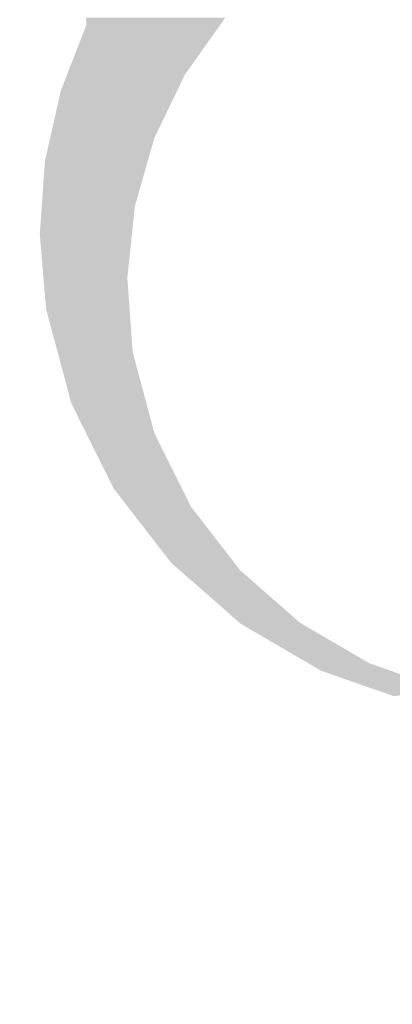
# Model space of a CAD drawing. Units: inches. Extents: x -3657 to 1780, y -1186 to 6314.
# Drawn here: x -348 to -342, y -1049 to -1033 of the extents above; entities that cross this region are included whole.
import ezdxf

# ---------------------------------------------------------------- set-up
doc = ezdxf.new("R2010")
doc.units = ezdxf.units.IN
doc.header["$LTSCALE"] = 35
doc.header["$MEASUREMENT"] = 0
doc.layers.add('Layer 1', color=7, linetype='Continuous')
doc.layers.add('Picture', color=7, linetype='Continuous', true_color=0xffffff, transparency=0.85)
picture_1 = doc.add_image_def('image1.jpg', size_in_pixel=(3008, 2000))

# ---------------------------------------------------------------- blocks, each defined once
blk = doc.blocks.new('*U25')
at = {"layer": 'Layer 1', "color": 253}
for points in [[(312.2, -319.87), (307.25, -306.84), (312.2, -306.42)], [(316.36, -320.31), (312.2, -306.42), (316.36, -306.08)], [(312.2, -319.87), (312.2, -306.42), (316.36, -320.31)], [(319.26, -320.61), (316.36, -306.08), (319.26, -305.83)], [(316.36, -320.31), (316.36, -306.08), (319.26, -320.61)], [(319.26, -320.61), (319.26, -305.83), (321.65, -320.86)], [(321.65, -320.86), (321.65, -306), (323.72, -321.08)], [(323.72, -321.08), (323.72, -306.15), (324.36, -321.26)], [(324.36, -321.26), (324.36, -306.19), (330.97, -323.15)], [(330.97, -323.15), (330.97, -306.66), (332.07, -323.46)], [(304.85, -320.4), (301.24, -308.44), (304.85, -307.48)], [(307.25, -320.23), (304.85, -307.48), (307.25, -306.84)], [(332.07, -323.46), (332.07, -306.9), (334.67, -324.2)], [(334.67, -324.2), (334.67, -307.49), (342.24, -327.84)], [(300.32, -320.73), (292.05, -310.9), (300.32, -308.69)], [(301.24, -320.66), (300.32, -308.69), (301.24, -308.44)], [(342.24, -327.84), (342.24, -309.19), (344.84, -329.09)], [(292.05, -322.94), (288.96, -312.43), (292.05, -310.9)], [(344.84, -329.09), (344.84, -310.2), (345.83, -329.79)], [(345.83, -329.79), (345.83, -310.58), (352.89, -334.79)], [(288.96, -323.76), (287.25, -313.29), (288.96, -312.43)], [(287.07, -324.31), (278.38, -317.69), (287.07, -313.37)], [(287.25, -324.22), (287.07, -313.37), (287.25, -313.29)], [(354.02, -335.59), (352.89, -313.32), (354.02, -313.23)], [(352.89, -334.79), (352.89, -313.32), (354.02, -335.59)], [(278.38, -328.63), (275.49, -319.92), (278.38, -317.69)], [(274.21, -331.06), (266.49, -326.87), (274.21, -320.92)], [(274.58, -330.77), (274.21, -320.92), (274.58, -320.63)], [(275.49, -330.06), (274.58, -320.63), (275.49, -319.92)], [(266.49, -337.01), (265.27, -328.26), (266.49, -326.87)], [(265.27, -337.95), (263.01, -330.85), (265.27, -328.26)], [(262.31, -341.33), (259.2, -335.18), (262.31, -331.64)], [(263.01, -340.54), (262.31, -331.64), (263.01, -330.85)], [(259.2, -344.87), (256.82, -337.89), (259.2, -335.18)], [(256.66, -347.86), (253.83, -342.91), (256.66, -338.07)], [(256.82, -347.58), (256.66, -338.07), (256.82, -337.89)], [(253.83, -352.7), (250.35, -348.86), (253.83, -342.91)], [(250.16, -359.17), (249.13, -350.94), (250.16, -349.18)], [(250.35, -358.64), (250.16, -349.18), (250.35, -348.86)], [(249.13, -362.11), (247.03, -356.94), (249.13, -350.94)], [(247.03, -368.11), (246.08, -359.65), (247.03, -356.94)], [(246.08, -370.83), (245.05, -362.59), (246.08, -359.65)]]:
    blk.add_solid(points, dxfattribs=at)
at = {"layer": 'Layer 1', "color": 253, "extrusion": (0, 0, -1)}
for points in [[(-321.65, -320.86), (-319.26, -305.83), (-321.65, -306)], [(-323.72, -321.08), (-321.65, -306), (-323.72, -306.15)], [(-324.36, -321.26), (-323.72, -306.15), (-324.36, -306.19)], [(-330.97, -323.15), (-324.36, -306.19), (-330.97, -306.66)], [(-332.07, -323.46), (-330.97, -306.66), (-332.07, -306.9)], [(-304.85, -320.4), (-304.85, -307.48), (-307.25, -320.23)], [(-307.25, -320.23), (-307.25, -306.84), (-312.2, -319.87)], [(-334.67, -324.2), (-332.07, -306.9), (-334.67, -307.49)], [(-342.24, -327.84), (-334.67, -307.49), (-342.24, -309.19)], [(-300.32, -320.73), (-300.32, -308.69), (-301.24, -320.66)], [(-301.24, -320.66), (-301.24, -308.44), (-304.85, -320.4)], [(-344.84, -329.09), (-342.24, -309.19), (-344.84, -310.2)], [(-292.05, -322.94), (-292.05, -310.9), (-300.32, -320.73)], [(-345.83, -329.79), (-344.84, -310.2), (-345.83, -310.58)], [(-352.89, -334.79), (-345.83, -310.58), (-352.89, -313.32)], [(-288.96, -323.76), (-288.96, -312.43), (-292.05, -322.94)], [(-287.07, -324.31), (-287.07, -313.37), (-287.25, -324.22)], [(-287.25, -324.22), (-287.25, -313.29), (-288.96, -323.76)], [(-278.38, -328.63), (-278.38, -317.69), (-287.07, -324.31)], [(-274.21, -331.06), (-274.21, -320.92), (-274.58, -330.77)], [(-274.58, -330.77), (-274.58, -320.63), (-275.49, -330.06)], [(-275.49, -330.06), (-275.49, -319.92), (-278.38, -328.63)], [(-266.49, -337.01), (-266.49, -326.87), (-274.21, -331.06)], [(-265.27, -337.95), (-265.27, -328.26), (-266.49, -337.01)], [(-262.31, -341.33), (-262.31, -331.64), (-263.01, -340.54)], [(-263.01, -340.54), (-263.01, -330.85), (-265.27, -337.95)], [(-259.2, -344.87), (-259.2, -335.18), (-262.31, -341.33)], [(-256.66, -347.86), (-256.66, -338.07), (-256.82, -347.58)], [(-256.82, -347.58), (-256.82, -337.89), (-259.2, -344.87)], [(-253.83, -352.7), (-253.83, -342.91), (-256.66, -347.86)], [(-250.16, -359.17), (-250.16, -349.18), (-250.35, -358.64)], [(-250.35, -358.64), (-250.35, -348.86), (-253.83, -352.7)], [(-249.13, -362.11), (-249.13, -350.94), (-250.16, -359.17)], [(-247.03, -368.11), (-247.03, -356.94), (-249.13, -362.11)], [(-246.08, -370.83), (-246.08, -359.65), (-247.03, -368.11)]]:
    blk.add_solid(points, dxfattribs=at)

msp = doc.modelspace()

# ---------------------------------------------------------------- block references
at = {"layer": 'Layer 1', "color": 253, "xscale": 0.1005565319429954, "yscale": 0.1005565319429954, "zscale": 0.1005565319429954, "rotation": 90}
msp.add_blockref('*U25', (-378.629, -1068.691), dxfattribs=at)
msp.add_blockref('*U25', (-378.629, -1068.691), dxfattribs=at)

# ---------------------------------------------------------------- referenced raster images: frames only (the image files are external)
at = {"layer": 'Picture', "ltscale": 0.01}
image = msp.add_image(picture_1, insert=(-456.636, -1107.903), size_in_units=(145.98, 97.061), dxfattribs=at)
image.dxf.flags = 7

doc.saveas('drawing.dxf')
